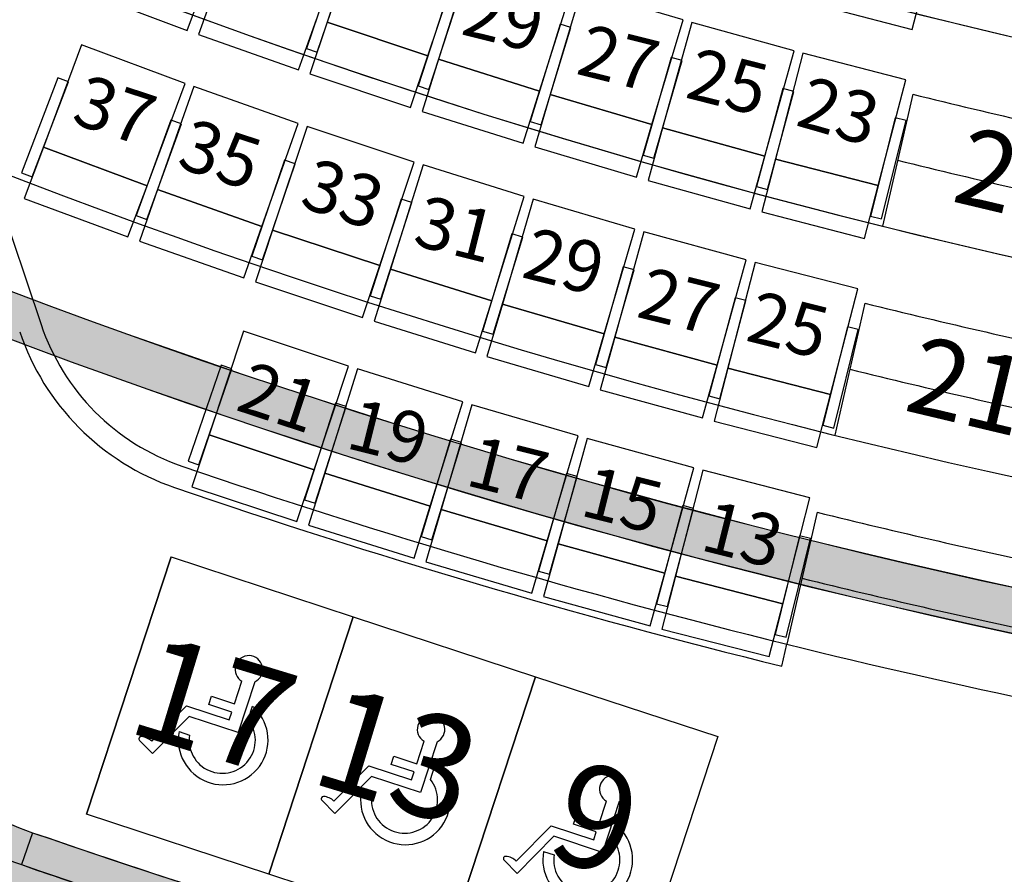
# Model space of a CAD drawing. Units: millimetres. Extents: x 4064 to 20764, y 3592 to 17306.
# Drawn here: x 7279 to 7715, y 10378 to 10757 of the extents above; entities that cross this region are included whole.
import ezdxf

# ---------------------------------------------------------------- set-up
doc = ezdxf.new("R2010")
doc.units = ezdxf.units.MM
for name, color, linetype in [('1F box', 7, 'Continuous'), ('Auditorium Seat 2F', 7, 'Continuous'), ('PH1F', 8, 'Continuous'), ('PH2F', 8, 'Continuous')]:
    doc.layers.add(name, color=color, linetype=linetype)
doc.styles.get("Standard").update_dxf_attribs({"font": 'arial.ttf'})

# ---------------------------------------------------------------- blocks, each defined once
blk = doc.blocks.new('PH1F')
at = {"layer": 'PH1F'}
h = blk.add_hatch(color=256, dxfattribs=at)
edge = h.paths.add_edge_path()
edge.add_line((48512.59417277765, 74606.99561037809), (49116.10073618878, 73379.74599282273))
edge.add_line((49116.10073618878, 73379.74599282273), (49539.1897902427, 72519.01279342493))
edge.add_line((49539.1897902427, 72519.01279342493), (50231.46698538263, 71110.64270425211))
edge.add_arc((51308.39709745588, 71640.00225475611), 1199.99999999995, 206.1761907251867, 270.0000000000017)
edge.add_line((51308.39709745591, 70440.00225475617), (51899.99996775975, 70440.00225475617))
edge.add_line((51899.99996775975, 70440.00225475617), (52099.99996775976, 70440.00225475617))
edge.add_line((52099.99996775977, 70440.00225475617), (54799.90669536129, 70440.00225475617))
edge.add_line((54799.90669536128, 70440.00225475617), (54799.90685553079, 70640.00225475614))
edge.add_line((54799.90685553079, 70640.00225475614), (54799.90678345277, 70640.00225475621))
edge.add_line((54799.90678345277, 70640.00225475621), (51308.39709745591, 70640.00225475621))
edge.add_arc((51308.39709745593, 71640.00225475625), 1000.000000000044, 206.1761907251894, 269.9999999999988, ccw=False)
edge.add_line((50410.95533739484, 71198.86929600284), (49718.67814225491, 72607.23938517558))
edge.add_line((49718.67814225491, 72607.23938517558), (49295.58908798159, 73467.97258501976))
edge.add_line((49295.58908798159, 73467.97258501976), (48593.4905370326, 74854.08364776747))
edge.add_arc((39979.90337449564, 96393.09199023664), 23197.47322842678, 248.2464112725612, 291.7967858777496, ccw=False)
edge.add_line((31382.55761687866, 74847.59570661478), (29589.04391492505, 71198.86791184913))
edge.add_arc((28691.60215547334, 71640.00087184134), 999.9999999996355, 269.99999999998766, 333.8238091957095, ccw=False)
edge.add_line((28691.60215547313, 70640.00087184171), (25200.09315200875, 70640.00087184172))
edge.add_line((25200.09315200874, 70640.00087184172), (25200.09307993205, 70640.00087184168))
edge.add_line((25200.09307993206, 70640.00087184168), (25200.09324010088, 70440.00087184171))
edge.add_line((25200.09324010088, 70440.00087184171), (27899.9999675464, 70440.00087184171))
edge.add_line((27899.9999675464, 70440.00087184171), (27899.99996755326, 67346.16532969341))
edge.add_arc((39999.99996688972, 96348.19601354896), 31424.95479346377, 247.3535089619689, 292.6464910410472)
edge.add_line((52099.99996775291, 67346.16533033038), (52099.99996775977, 70440.00225475617))
edge.add_line((52099.99996775977, 70440.00225475617), (51899.99996775975, 70440.00225475615))
edge.add_line((51899.99996775975, 70440.00225475615), (51899.99996775322, 67479.73914738956))
edge.add_arc((39999.99996688982, 96348.19601354895), 31224.95479346374, 247.59782729594872, 292.4021727070809, ccw=False)
edge.add_line((28099.99996755293, 67479.73914676032), (28099.99996754637, 70440.00087184171))
edge.add_line((28099.99996754638, 70440.00087184171), (28691.60215547313, 70440.00087184171))
edge.add_arc((28691.60215547311, 71640.00087184171), 1200, 270.0000000000007, 333.8238091957264)
edge.add_line((29768.5322668157, 71110.64131985119), (31487.40576229214, 74606.99561006496))
edge.add_arc((40130.06794886162, 97056.96151825968), 24056.11313055922, 248.9445717768156, 269.6902170877977)
edge.add_arc((40009.5771621059, 96316.67853585129), 23315.48050133979, 269.9764738737399, 291.3887552322998)
h = blk.add_hatch(color=256, dxfattribs=at)
edge = h.paths.add_edge_path()
edge.add_line((51622.14679521589, 67151.38990616678), (51533.64922641101, 67331.42953945328))
edge.add_arc((39999.99996688984, 96348.19601354895), 31224.95479346375, 247.59782729594872, 291.6769419888268, ccw=False)
edge.add_line((28099.99996755293, 67479.73914676032), (28099.99996754637, 70440.0008718417))
edge.add_line((28099.99996754638, 70440.00087184171), (27899.9999675464, 70440.00087184171))
edge.add_line((27899.9999675464, 70440.00087184171), (27899.99996755324, 67346.16532969341))
edge.add_arc((39999.99996688972, 96348.1960135489), 31424.95479346373, 247.3535089619689, 291.7056353026334)
h.paths.add_polyline_path([(51899.9999677544, 68014.11274066169), (51962.88146002972, 68045.02181933292), (52099.99996775384, 67766.06764939547), (52099.99996775977, 70440.00225475617), (51899.99996775975, 70440.00225475617)])
h = blk.add_hatch(color=256, dxfattribs=at)
edge = h.paths.add_edge_path()
edge.add_arc((40010.25053246628, 96401.44954381656), 31478.2100033327, 248.31561422042358, 269.3463133819038, ccw=False)
edge.add_line((28379.25538775542, 67150.84857635561), (28467.75554245527, 67330.89347039183))
edge.add_arc((40010.25053246773, 96401.44954381589), 31278.21000333227, 248.3443953960897, 269.3421333776458)
edge.add_line((39651.12393674644, 65125.30129789532), (39651.12393674644, 64925.28819745537))
for centre, radius, start, end in [((39999.99996688978, 96348.19601354898), 31224.95479346375, 248.3258138393658, 269.3598216502146), ((40010.25053246773, 96401.44954381589), 31278.21000333227, 248.3443953960686, 269.3421333776305), ((39999.99996688974, 96348.1960135489), 31424.95479346373, 248.2971028788489, 269.363896149226), ((40010.25053246628, 96401.44954381656), 31478.2100033327, 248.3156142203933, 269.3463133819055)]:
    blk.add_arc(centre, radius, start, end, dxfattribs=at)
blk = doc.blocks.new('PH2F')
at = {"layer": 'PH2F'}
h = blk.add_hatch(color=256, dxfattribs=at)
h.dxf.hatch_style = 1
edge = h.paths.add_edge_path()
edge.add_arc((29430.2504553172, 65828.48320854583), 1299.999999999985, 198.5867330936306, 250.8982651122557, ccw=False)
edge.add_line((28198.05554330258, 65414.12141155527), (26166.22869958969, 71456.2003799858))
edge.add_line((26166.22869958969, 71456.2003799858), (25976.66025158744, 71392.45241121802))
edge.add_line((25976.66025158744, 71392.45241121802), (28008.48709530072, 65350.37344278634))
edge.add_arc((29430.25045531517, 65828.48320854381), 1499.999999997419, 198.5867330936286, 250.8982651122548)
edge.add_arc((40000.39023647268, 96350.23670550196), 33800.23671000134, 250.8982651122532, 253.4983324316163)
edge.add_line((30399.66113001099, 63942.18211599502), (30428.30451315771, 64142.30162928771))
edge.add_arc((40000.39023647269, 96350.23670550152), 33600.23671000093, 250.898265112255, 253.4482347932105, ccw=False)
edge = h.paths.add_edge_path()
edge.add_arc((38367.05820930542, 64599.99996296861), 600.0000451612243, 91.6176030350963, 127.04315394318999, ccw=False)
edge.add_line((38350.12095890836, 65199.76090179545), (38350.1815619842, 65199.79079712844))
edge.add_line((38350.1815619842, 65199.79079712844), (38350.12095890837, 65388.36213798924))
edge.add_line((38350.12095890837, 65388.36213798924), (38350.06035583252, 65399.79079712843))
edge.add_arc((38366.91417818452, 64600.27334621116), 799.6950704169146, 91.20761578371662, 127.0467169462251)
edge.add_line((37885.12508621412, 65238.54560513164), (35069.81478843295, 63113.7306809616))
edge.add_arc((39662.87310525432, 94473.06638101365), 31693.91298420378, 257.94674319506237, 261.66739643792215, ccw=False)
edge.add_line((33044.52498285185, 63477.87984534375), (33015.12355955071, 63279.67500624436))
edge.add_arc((35124.26374248515, 72131.60734711612), 9099.735077387699, 256.5980863165562, 260.634678044116)
edge.add_line((33643.47465053046, 63153.16415557182), (33660.70994576457, 63273.58063607989))
edge.add_line((33660.70994576457, 63273.58063607989), (34452.63918284999, 63160.23124945028))
edge.add_line((34452.63918284999, 63160.23124945028), (34431.4131464903, 63011.93297205788))
edge.add_arc((40000.39023647278, 96350.23670550373), 33800.23671000307, 260.5166212462631, 261.7040903040138)
edge.add_line((35123.50418481998, 62903.68256174427), (38005.60836165486, 65078.90920471161))
h.paths.add_polyline_path([(23262.74345947551, 80560.94837661128), (22930.99867471272, 80449.38943099097), (25192.43407675131, 73724.51948284476), (25524.1788615141, 73836.07842846506)])
edge = h.paths.add_edge_path()
edge.add_line((45547.36075857431, 63160.23124945028), (46339.28999565972, 63273.58063607989))
edge.add_line((46339.28999565972, 63273.58063607989), (46356.52529086205, 63153.16415579383))
edge.add_arc((44879.22688254301, 72114.27195610764), 9082.062739051464, 279.3613904649652, 283.4058470584515)
edge.add_line((46984.87746700287, 63279.67523570037), (46953.25945619369, 63493.35826370264))
edge.add_arc((41960.51687571536, 84519.79631714341), 21611.07530156941, 277.898243716763, 283.3575449326669, ccw=False)
edge.add_line((44930.18515278313, 63113.73068110742), (42114.87485518806, 65238.54560519157))
edge.add_arc((41632.94178298974, 64600.00005962768), 799.9999373987441, 52.95684462258104, 88.7716767637817)
edge.add_line((41650.09109574033, 65399.81616406055), (41650.03049263512, 65399.78551346136))
edge.add_line((41650.03049263512, 65399.78551346136), (41650.15169878682, 65199.78551346138))
edge.add_line((41650.15169878682, 65199.78551346138), (41650.09109571098, 65199.75486286222))
edge.add_arc((41632.94179146826, 64600.0000757207), 599.9999194459728, 52.956844099362286, 88.36213879804632, ccw=False)
edge.add_line((41994.3915797473, 65078.90920477152), (44876.49575642122, 62903.68256189126))
edge.add_arc((39999.60970376077, 96350.23670550149), 33800.23671000079, 278.2959096977129, 279.4833787557362)
edge.add_line((45568.58679490615, 63011.93297225221), (45547.36075857431, 63160.23124945028))
edge = h.paths.add_edge_path()
edge.add_line((51991.51284607447, 65350.37344322972), (54023.3432170634, 71392.46290153464))
edge.add_line((54023.3432170634, 71392.46290153464), (53833.77476905874, 71456.2108702953))
edge.add_line((53833.77476905874, 71456.2108702953), (51801.94439806983, 65414.12141199039))
edge.add_arc((50569.7494860406, 65828.48320893424), 1299.999999998942, 289.10173488985714, 341.413266908526, ccw=False)
edge.add_arc((39999.60970376043, 96350.23670550267), 33600.23671000199, 286.5517652088986, 289.101734889855, ccw=False)
edge.add_line((49571.69542826134, 64142.30162964021), (49600.33881141544, 63942.18211634857))
edge.add_arc((39999.60970376048, 96350.23670550114), 33800.23671000051, 286.5016675704938, 289.1017348898558)
edge.add_arc((50569.74948604063, 65828.48320893427), 1499.999999998929, 289.1017348898552, 341.4132669085237)
h.paths.add_polyline_path([(57068.93704046783, 80449.1984427571), (56879.36859246317, 80512.94641151774), (54617.87130817678, 73787.89244221343), (54807.43975618143, 73724.14447345278)])
h.paths.add_polyline_path([(57599.99987074986, 82028.42925570284), (57599.99987074986, 82399.99995732904), (57599.99987074986, 82655.90022893784), (57280.98082163329, 81707.22771119828), (57470.54926963794, 81643.47974243763)])
h.paths.add_polyline_path([(22400.0000699877, 82655.90022824443), (22399.99987082493, 82028.42984733342), (22529.45067112389, 81643.47974179016), (22719.01911912615, 81707.22771055794)])
h = blk.add_hatch(color=256, dxfattribs=at)
h.dxf.hatch_style = 1
h.paths.add_polyline_path([(28340.23188185096, 65461.93238837202), (26155.87265340842, 71957.59957013531), (26013.67913003427, 71909.83970738068), (26061.47442394037, 71767.71000719642), (28198.05575671441, 65414.1213758074, 0.2323004005709536), (29004.83019221103, 64600.06250256862), (29053.91696966309, 64741.80335465579, -0.2323004079376216)])
h = blk.add_hatch(color=256, dxfattribs=at)
edge = h.paths.add_edge_path()
edge.add_arc((40000.39043937354, 96350.23670397213), 33800.2367100062, 250.89826511014581, 254.0701139448861, ccw=False)
edge.add_arc((29430.2506570918, 65828.4832073997), 1499.999999998843, 198.5867330914566, 250.8982651101678, ccw=False)
edge.add_line((28008.48729705788, 65350.37344169567), (25872.0083587113, 71703.99643027422))
edge.add_line((25872.0083587113, 71703.9964302742), (26061.57680671597, 71767.74439903488))
edge.add_line((26061.57680671597, 71767.74439903488), (28198.05574506253, 65414.12141045634))
edge.add_arc((29430.25065709191, 65828.48320739981), 1299.999999998967, 198.5867330914557, 250.898265110167)
edge.add_arc((40000.40962879573, 96350.29417428098), 33600.29729561404, 250.8982662596741, 254.0234841200488)
edge.add_line((30752.15173311162, 64047.82206689322), (30723.54923708846, 63847.9872593562))
h = blk.add_hatch(color=256, dxfattribs=at)
h.dxf.hatch_style = 1
h.paths.add_polyline_path([(30428.30451330804, 64142.30163033798), (30428.30451315771, 64142.30162928773, -0.0111267994214369), (29004.83017095705, 64600.06244119657), (29053.91696966309, 64741.80335465579, 0.01731416035547735), (31267.27969701296, 64060.12806221047), (31296.44579438493, 64053.10390645573), (31273.03194186887, 63955.88358188131), (31241.18672137398, 63963.55295862195), (31228.15442226719, 63915.3179219718), (31227.82146138949, 63915.41060778512, -0.006183881688615101)])
for p, q in [((28748.39064060708, 68014.20972136583), (29091.69829036107, 66993.30976782169)), ((32953.7792827579, 68014.1081586763), (32819.95720839181, 67429.11525601323)), ((32953.77938062882, 68014.10820133786), (32819.95730626208, 67429.11529867898)), ((32741.89475885451, 67087.87126349457), (32608.07411216782, 66502.88460182227)), ((32741.89485673604, 67087.87130615662), (32608.07421005143, 66502.8846444803)), ((32530.01245694271, 66161.64408157818), (32396.19311026813, 65576.66310280876)), ((32530.01255481502, 66161.6441242377), (32396.19320816172, 65576.66314546939)), ((32373.90939162111, 65479.2511555719), (32396.19320816172, 65576.66314518999)), ((29053.91696966309, 64741.80335465579), (29004.83019221103, 64600.06250256862))]:
    blk.add_line(p, q, dxfattribs=at)
for centre, radius, start, end in [((39999.99996909753, 96351.19999999722), 28850.00000000005, 247.5039271902508, 270.0000000008338), ((40000.00006697138, 96351.20004265185), 28850.00000000006, 247.5039271899784, 270.0083662230384), ((39999.99996909753, 96351.19999999722), 29800.00000000005, 247.6274799609998, 270.0000000008338), ((40000.00006697138, 96351.20004265185), 29800.00000000006, 247.6274799603025, 270.0080999190292), ((39999.99997022903, 96351.19999999722), 29200.00000000005, 256.0361927938891, 258.1947230933659), ((40000.00006810574, 96351.20004265185), 29200.00000000006, 256.0361927938891, 258.1947230942246), ((39999.99997022903, 96351.19999999722), 29500.00000000005, 256.0471631086877, 258.1837396961578), ((40000.00006810574, 96351.20004265185), 29500.00000000006, 256.0471631061094, 258.1837396944616), ((39999.99996909753, 96351.19999999722), 30750.00000000005, 248.7539716154961, 270.0000000008338), ((40000.00006697138, 96351.20004265185), 30750.00000000006, 248.7539716146435, 269.9999998749355), ((39999.99997022903, 96351.19999999722), 30150.00000000005, 256.0701830565855, 258.1606922948166), ((40000.00006810574, 96351.20004265185), 30150.00000000005, 256.0701830522884, 258.1606922956755), ((30039.5405303753, 67312.04961167031), 1000.00000000592, 198.5867330940343, 251.0674315148572), ((30039.54053037149, 67312.04961166078), 1099.999999995529, 198.5867330936391, 251.0674315146262), ((39999.99997022903, 96351.19999999722), 30450.00000000005, 256.0804761200744, 258.1503869562038), ((40000.00006810574, 96351.20004265185), 30450.00000000006, 256.0804761209088, 258.1503869519312), ((40000.39033234226, 96351.43674812559), 31700.23670981435, 251.067431514198, 256.1206816471195), ((40000.39033243661, 96351.4367484161), 31800.23671011962, 251.0674315146262, 256.1238081410299), ((39999.99997022903, 96351.19999999722), 31100.00000000005, 256.102096409163, 258.1287408836563), ((40000.00006810574, 96351.20004265185), 31100.00000000006, 256.1020964108819, 258.1287408819601), ((39999.99997022903, 96351.19999999722), 31400.00000000005, 256.1117730570179, 258.1190526967326), ((40000.00006810574, 96351.20004265185), 31400.00000000005, 256.1117730570179, 258.1190527001464), ((39999.99996909736, 96351.19999999607), 31699.99999999889, 256.1212665243665, 264.6419042683162), ((40000.00163772021, 96351.21192510688), 31700.01197721181, 256.1212687665607, 264.64190345058), ((29430.2504578141, 65828.48320893492), 1150.000000000021, 198.5867330914965, 250.8982651108957), ((29430.25045781409, 65828.48320893491), 1150.00000000001, 198.5867330914965, 250.8982651108957), ((29430.2504553172, 65828.48320854582), 1299.999999999971, 198.5867330936391, 250.8982651129071), ((29430.25045781449, 65828.48320893539), 1300.000000000566, 198.5867330914965, 250.8982651108957), ((29430.25065709209, 65828.4832073997), 1299.999999998959, 198.5867330913977, 250.8982651102366), ((40000.3902396964, 96350.23670560548), 33450.23670996937, 250.8982651108957, 254.8659819182937), ((40000.39023969421, 96350.23670559844), 33450.236709962, 250.8982651108957, 260.7168426412304), ((40000.39023647257, 96350.23670550196), 33600.2367100013, 250.898265112248, 253.4482347932421), ((40000.39023969418, 96350.23670559746), 33600.23670996106, 250.8982651108957, 254.8660473518989), ((40000.40962879591, 96350.29417428093), 33600.2972956141, 250.898266259703, 254.0234841201317)]:
    blk.add_arc(centre, radius, start, end, dxfattribs=at)
blk = doc.blocks.new('PHAuditoriumSeat2F')
at = {"layer": 'Auditorium Seat 2F'}
for p, q in [((3051.368264217806, 6879.212103190152), (3035.984091097347, 6833.322156389133)), ((3041.398250596398, 6864.239106818906), (3026.721425571417, 6821.699821361975)), ((3031.448012844408, 6820.069063025865), (3046.124837869382, 6862.608348482796)), ((3080.54664274296, 6818.382980011829), (3095.930815863419, 6864.272926812846)), ((3099.813027766239, 6863.009187875508), (3085.235503424079, 6816.856660490175)), ((2973.904815011174, 6829.676748377242), (2982.39633818364, 6852.338037709747)), ((2987.028824694917, 6850.648323387153), (2978.935776742645, 6827.841688939201)), ((3295.186340130775, 6830.103176746221), (3301.274526656536, 6853.524833067397)), ((2929.893220026559, 6846.16854957997), (2973.904815011174, 6829.676748377242)), ((3090.106968325807, 6847.863752850937), (3076.177958384145, 6805.073769419705)), ((3080.932400987611, 6803.526101648413), (3094.861410929279, 6846.316085079645)), ((3130.053040347851, 6802.700800075272), (3144.630564690011, 6848.853327460605)), ((3148.534329088176, 6847.657823849686), (3134.767931717284, 6801.256893865188)), ((3193.593083411975, 6834.28962805564), (3148.534329088176, 6847.657823849686)), ((3249.697999341708, 6841.92734065989), (3295.186340130775, 6830.103176746221)), ((3023.229653563041, 6812.123785891414), (3031.322701515313, 6834.930420339359)), ((3035.984091097347, 6833.322156389133), (3028.292004537117, 6810.37718298863)), ((3080.54664274296, 6818.382980011829), (3035.984091097347, 6833.322156389133)), ((3035.984091097347, 6833.322156389133), (3080.54664274296, 6818.382980011829)), ((3139.095205515212, 6832.344602826051), (3125.9182896272, 6789.317066437361)), ((3143.876042891734, 6830.880501060718), (3139.095205515212, 6832.344602826051)), ((3179.826686041084, 6787.888698071138), (3193.593083411975, 6834.28962805564)), ((3197.517201075101, 6833.162727028021), (3184.566159691491, 6786.527648738387)), ((3242.803330819155, 6820.586302543932), (3197.517201075101, 6833.162727028021)), ((2978.935776742645, 6827.841688939201), (3023.229653563041, 6812.123785891414)), ((3130.699127003722, 6787.852964672022), (3143.876042891734, 6830.880501060718)), ((2927.072059806469, 6823.256359632214), (2910.185404852255, 6777.897778476525)), ((2972.992937422769, 6806.160365980229), (2927.072059806469, 6823.256359632214)), ((3026.721425571417, 6821.699821361975), (3031.448012844408, 6820.069063025865)), ((3229.852289435545, 6773.951224254299), (3242.803330819155, 6820.586302543932)), ((3246.746596264358, 6819.528350281849), (3234.614889407942, 6772.673449911137)), ((3292.246189599562, 6807.747560565913), (3246.746596264358, 6819.528350281849)), ((3072.854556182723, 6795.438006611326), (3080.54664274296, 6818.382980011829)), ((3085.235503424079, 6816.856660490175), (3077.946741252996, 6793.780396797514)), ((3130.053040347851, 6802.700800075272), (3085.235503424079, 6816.856660490175)), ((3085.235503424079, 6816.856660490175), (3130.053040347851, 6802.700800075272)), ((3188.347913053771, 6817.686424203164), (3175.92713914764, 6774.434552849749)), ((3180.732902631349, 6773.054466860178), (3193.153676537488, 6816.306338213593)), ((3193.153676537488, 6816.306338213593), (3188.347913053771, 6817.686424203164)), ((3028.292004537117, 6810.37718298863), (3072.854556182723, 6795.438006611326)), ((2916.585529681968, 6808.636456123326), (2900.513368564982, 6766.60449641372)), ((2905.183586310497, 6764.818700734055), (2921.255747427484, 6806.850660443661)), ((2921.255747427484, 6806.850660443661), (2916.585529681968, 6808.636456123326)), ((2956.106282468554, 6760.80178482454), (2972.992937422769, 6806.160365980229)), ((3280.114482743145, 6760.892660195201), (3292.246189599562, 6807.747560565913)), ((2976.891485294207, 6804.74803371483), (2960.808443279308, 6759.098326601345)), ((3023.107097867778, 6788.465615146031), (2976.891485294207, 6804.74803371483)), ((3076.177958384145, 6805.073769419705), (3080.932400987611, 6803.526101648413)), ((3122.764278176768, 6779.6245363826), (3130.053040347851, 6802.700800075272)), ((3237.849960585798, 6803.893719952117), (3226.189144304099, 6760.430800542066)), ((3231.01835757188, 6759.135154288548), (3242.679173853579, 6802.598073698598)), ((3242.679173853579, 6802.598073698598), (3237.849960585798, 6803.893719952117)), ((3134.767931717284, 6801.256893865188), (3127.884733031842, 6778.056428872935)), ((3179.826686041084, 6787.888698071138), (3134.767931717284, 6801.256893865188)), ((3134.767931717284, 6801.256893865188), (3179.826686041084, 6787.888698071138)), ((3077.946741252996, 6793.780396797514), (3122.764278176768, 6779.6245363826)), ((2966.664760828364, 6789.945229947945), (2951.337341379669, 6747.63600857667)), ((2956.038365976474, 6745.932961971261), (2971.365785425176, 6788.242183342536)), ((2971.365785425176, 6788.242183342536), (2966.664760828364, 6789.945229947945)), ((3007.024055852879, 6742.815908032546), (3023.107097867778, 6788.465615146031)), ((3125.9182896272, 6789.317066437361), (3130.699127003722, 6787.852964672022)), ((3287.586141158721, 6790.970727170357), (3276.68886468621, 6747.310111445404)), ((3281.540044211204, 6746.099302948458), (3292.437320683715, 6789.759918673413)), ((3292.437320683715, 6789.759918673413), (3287.586141158721, 6790.970727170357)), ((3027.03947341361, 6787.114757506055), (3011.772864772818, 6741.185565692909)), ((3074.48698561727, 6771.34346758788), (3027.03947341361, 6787.114757506055)), ((3172.943487355635, 6764.688233078883), (3179.826686041084, 6787.888698071138)), ((3184.566159691491, 6786.527648738382), (3178.090638999685, 6763.210109593574)), ((3229.852289435552, 6773.951224254299), (3184.566159691491, 6786.527648738382)), ((3184.566159691491, 6786.527648738387), (3229.852289435545, 6773.951224254299)), ((2910.185404852255, 6777.897778476525), (2901.742077375147, 6755.218487898686)), ((2956.106282468554, 6760.80178482454), (2910.185404852255, 6777.897778476525)), ((2910.185404852255, 6777.897778476525), (2956.106282468554, 6760.80178482454)), ((3127.884733031842, 6778.056428872935), (3172.943487355635, 6764.688233078883)), ((3017.066248474217, 6772.141259288608), (3002.488350685282, 6729.567970761)), ((3017.0846268887, 6772.134949274636), (3002.507002403352, 6729.561567163695)), ((3021.796613866176, 6770.52149286762), (3017.066248474217, 6772.141259288608)), ((3021.815002678803, 6770.515213220706), (3017.0846268887, 6772.134949274636)), ((3059.220376976478, 6725.414275774732), (3074.48698561727, 6771.34346758788)), ((3175.92713914764, 6774.434552849749), (3180.732902631349, 6773.054466860178)), ((3223.376768743747, 6750.633685109491), (3229.852289435552, 6773.951224254299)), ((3234.614889407949, 6772.673449911137), (3228.549035979737, 6749.245999725774)), ((3280.114482743153, 6760.892660195195), (3234.614889407949, 6772.673449911137)), ((3234.614889407942, 6772.673449911137), (3280.114482743145, 6760.892660195201)), ((2900.513368564982, 6766.60449641372), (2905.183586310497, 6764.818700734055)), ((3007.218716077248, 6727.94820434), (3021.796613866176, 6770.52149286762)), ((3007.237378193455, 6727.941831109767), (3021.815002678803, 6770.515213220706)), ((3078.431179841358, 6770.084412756347), (3063.970238512327, 6723.89522380613)), ((3123.284317871523, 6756.041763118648), (3078.431179841358, 6770.084412756347)), ((3178.090638999685, 6763.210109593574), (3223.376768743747, 6750.633685109491)), ((2947.662954991454, 6738.122494246689), (2956.106282468554, 6760.80178482454)), ((2960.808443279308, 6759.098326601345), (2952.766922271865, 6736.273473044601)), ((3007.024055852879, 6742.815908032546), (2960.808443279308, 6759.098326601345)), ((2960.808443279308, 6759.098326601345), (3007.024055852879, 6742.815908032546)), ((3226.189144304099, 6760.430800542066), (3231.01835757188, 6759.135154288548)), ((3274.048629314941, 6737.465210009837), (3280.114482743153, 6760.892660195195)), ((2901.742077375147, 6755.218487898686), (2947.662954991454, 6738.122494246689)), ((3068.734591599812, 6754.919402073889), (3054.925042264545, 6712.090716042714)), ((3068.753078266793, 6754.913417069283), (3054.943803985381, 6712.084642351565)), ((3059.683785156903, 6710.556321672129), (3073.493334492163, 6753.385007703304)), ((3059.702556731794, 6710.550278542523), (3073.511831013206, 6753.379053260234)), ((3073.493334492163, 6753.385007703304), (3068.734591599812, 6754.919402073889)), ((3073.511831013206, 6753.379053260234), (3068.753078266793, 6754.913417069283)), ((3108.823376542492, 6709.852574168443), (3123.284317871523, 6756.041763118648)), ((3127.217964623913, 6754.846795745025), (3113.543523958655, 6708.418682790774)), ((3172.303115633204, 6741.567896751914), (3127.217964623913, 6754.846795745025)), ((3228.549035979737, 6749.245999725774), (3274.048629314941, 6737.465210009837)), ((2951.337341379669, 6747.63600857667), (2956.038365976474, 6745.932961971261)), ((3276.68886468621, 6747.310111445404), (3281.540044211204, 6746.099302948458)), ((2998.982534845436, 6719.991054475802), (3007.024055852879, 6742.815908032546)), ((3011.772864772818, 6741.185565692902), (3004.139560452419, 6718.220969786333)), ((3059.220376976478, 6725.414275774732), (3011.772864772818, 6741.185565692902)), ((3011.772864772818, 6741.185565692909), (3059.220376976478, 6725.414275774732)), ((3158.628674967946, 6695.139783797664), (3172.303115633204, 6741.567896751914)), ((3176.256488813309, 6740.43990548625), (3163.372492950559, 6693.786259855837)), ((3221.560648826326, 6727.928587189783), (3176.256488813309, 6740.43990548625)), ((2952.766922271865, 6736.273473044601), (2998.982534845436, 6719.991054475802)), ((3117.798902604995, 6739.513628071367), (3104.718966243297, 6696.45651176321)), ((3109.503090277543, 6695.003185500804), (3122.58302663924, 6738.060301808961)), ((3122.58302663924, 6738.060301808961), (3117.798902604995, 6739.513628071367)), ((3002.488350685282, 6729.567970761), (3007.218716077248, 6727.94820434)), ((3002.507002403352, 6729.561567163695), (3007.237378193455, 6727.941831109767)), ((3208.676652963568, 6681.274941559363), (3221.560648826326, 6727.928587189783)), ((3051.587072656086, 6702.449679868163), (3059.220376976478, 6725.414275774732)), ((3063.970238512327, 6723.895223806136), (3056.739767847819, 6700.800629331026)), ((3108.823376542492, 6709.852574168443), (3063.970238512327, 6723.895223806136)), ((3063.970238512327, 6723.89522380613), (3108.823376542492, 6709.852574168443)), ((3167.09918310375, 6724.948988393769), (3154.752357326764, 6681.67594952159)), ((3159.560472757006, 6680.304079990818), (3171.907298533992, 6723.577118862991)), ((3171.907298533992, 6723.577118862991), (3167.09918310375, 6724.948988393769)), ((3225.532608156998, 6726.867897380249), (3213.442773246341, 6680.002175452246)), ((3271.042710029233, 6715.127768438082), (3225.532608156998, 6726.867897380249)), ((3004.139560452419, 6718.220969786333), (3051.587072656086, 6702.449679868163)), ((3258.952875118575, 6668.262046510081), (3271.042710029233, 6715.127768438082)), ((3054.925042264545, 6712.090716042714), (3059.683785156903, 6710.556321672129)), ((3054.943803985381, 6712.084642351565), (3059.702556731794, 6710.550278542523)), ((3101.592905877977, 6686.757979693333), (3108.823376542492, 6709.852574168443)), ((3216.639700011739, 6711.223698936583), (3205.029546032307, 6667.747218805674)), ((3209.860266046857, 6666.457201696845), (3221.47042002629, 6709.933681827761)), ((3221.47042002629, 6709.933681827761), (3216.639700011739, 6711.223698936583)), ((3113.543523958655, 6708.418682790782), (3106.706303626033, 6685.204626313656)), ((3158.628674967946, 6695.139783797664), (3113.543523958655, 6708.418682790782)), ((3113.543523958655, 6708.418682790774), (3158.628674967946, 6695.139783797664)), ((3056.739767847819, 6700.800629331026), (3101.592905877977, 6686.757979693333)), ((3266.406164285927, 6698.341718504951), (3255.536030837571, 6654.674337099435)), ((3260.387962104844, 6653.466544494062), (3271.258095553207, 6697.133925899578)), ((3271.258095553207, 6697.133925899578), (3266.406164285927, 6698.341718504951)), ((2998.849840436877, 6696.375059405114), (2983.60308057052, 6650.439274731529)), ((3045.35507698658, 6680.939290118922), (2998.849840436877, 6696.375059405114)), ((3104.718966243297, 6696.45651176321), (3109.503090277543, 6695.003185500804)), ((3151.791454635324, 6671.925727320538), (3158.628674967946, 6695.139783797664)), ((3163.372492950559, 6693.786259855837), (3156.930495019191, 6670.45943704063)), ((3208.676652963568, 6681.274941559363), (3163.372492950559, 6693.786259855837)), ((3163.372492950559, 6693.786259855837), (3208.676652963568, 6681.274941559363)), ((3106.706303626033, 6685.204626313656), (3151.791454635324, 6671.925727320538)), ((2988.885983964723, 6681.386601158936), (2974.345053404668, 6638.800672280398)), ((2979.076823280066, 6637.185013329279), (2993.617753840113, 6679.770942207817)), ((2993.617753840113, 6679.770942207817), (2988.885983964723, 6681.386601158936)), ((3030.108317120223, 6635.003505445342), (3045.35507698658, 6680.939290118922)), ((3049.325942431929, 6679.658947424405), (3034.868145709352, 6633.468774076289)), ((3096.08872123477, 6665.021921816835), (3049.325942431929, 6679.658947424405)), ((3154.752357326764, 6681.67594952159), (3159.560472757006, 6680.304079990818)), ((3202.2346550322, 6657.948118744156), (3208.676652963568, 6681.274941559363)), ((3213.442773246341, 6680.002175452246), (3207.397855791012, 6656.569314488244)), ((3258.952875118575, 6668.262046510081), (3213.442773246341, 6680.002175452246)), ((3213.442773246341, 6680.002175452246), (3258.952875118575, 6668.262046510081)), ((3156.930495019191, 6670.45943704063), (3202.2346550322, 6657.948118744156)), ((3205.029546032307, 6667.747218805674), (3209.860266046857, 6666.457201696845)), ((3252.907957663247, 6644.829185546079), (3258.952875118575, 6668.262046510081)), ((3039.620249706935, 6664.502039919136), (3025.810806901809, 6621.673319538864)), ((3030.569553610727, 6620.138937004964), (3044.378996415853, 6662.967657385238)), ((3044.378996415853, 6662.967657385238), (3039.620249706935, 6664.502039919136)), ((3081.630924512192, 6618.831748468727), (3096.08872123477, 6665.021921816835)), ((3100.080932267363, 6663.809774601501), (3086.4163397997, 6617.378762199305)), ((3147.0875357324, 6649.97578635944), (3100.080932267363, 6663.809774601501)), ((3207.397855791012, 6656.569314488244), (3252.907957663247, 6644.829185546079)), ((3255.536030837571, 6654.674337099435), (3260.387962104844, 6653.466544494062)), ((2983.603080570527, 6650.439274731529), (2975.979700637345, 6627.471382394742)), ((3030.108317120223, 6635.003505445342), (2983.603080570527, 6650.439274731529)), ((2983.60308057052, 6650.439274731529), (3030.108317120223, 6635.003505445342)), ((3133.422943264723, 6603.544773957245), (3147.0875357324, 6649.97578635944)), ((3151.099921260207, 6648.832190199668), (3138.232541476693, 6602.173959012593)), ((3198.336560271917, 6635.805297443627), (3151.099921260207, 6648.832190199668)), ((3090.636250398416, 6648.48886402839), (3077.562346268478, 6605.429915704013)), ((3082.346673860073, 6603.977259689576), (3095.420577990011, 6647.036208013951)), ((3095.420577990011, 6647.036208013951), (3090.636250398416, 6648.48886402839)), ((2974.345053404668, 6638.800672280398), (2979.076823280066, 6637.185013329279)), ((3185.469180488402, 6589.14706625655), (3198.336560271917, 6635.805297443627)), ((3022.48493718704, 6612.035613108548), (3030.108317120223, 6635.003505445342)), ((3034.868145709352, 6633.468774076295), (3027.639247348063, 6610.373687402242)), ((3081.630924512192, 6618.831748468727), (3034.868145709352, 6633.468774076295)), ((3034.868145709352, 6633.468774076289), (3081.630924512192, 6618.831748468727)), ((3141.919020790145, 6633.351770859288), (3129.584490489626, 6590.075225684501)), ((3134.392995509039, 6588.704722317774), (3146.727525809572, 6631.981267492562)), ((3146.727525809572, 6631.981267492562), (3141.919020790145, 6633.351770859288)), ((3202.367943284833, 6634.730587806733), (3190.301550756969, 6587.85882475729)), ((3249.820761248124, 6622.514611900429), (3202.367943284833, 6634.730587806733)), ((2975.979700637345, 6627.471382394742), (3022.48493718704, 6612.035613108548)), ((3237.75436872026, 6575.642848850979), (3249.820761248124, 6622.514611900429)), ((3025.810806901809, 6621.673319538864), (3030.569553610727, 6620.138937004964)), ((3074.402026150903, 6595.736661794672), (3081.630924512192, 6618.831748468727)), ((3193.453517377766, 6619.095200790658), (3181.861979169847, 6575.613753689913)), ((3198.284789277848, 6617.807252100885), (3193.453517377766, 6619.095200790658)), ((3086.4163397997, 6617.378762199305), (3079.584043565857, 6594.163255998214)), ((3133.422943264723, 6603.544773957245), (3086.4163397997, 6617.378762199305)), ((3086.4163397997, 6617.378762199305), (3133.422943264723, 6603.544773957245)), ((3186.69325106993, 6574.325805000151), (3198.284789277848, 6617.807252100885)), ((3027.639247348063, 6610.373687402242), (3074.402026150903, 6595.736661794672)), ((3077.562346268478, 6605.429915704013), (3082.346673860073, 6603.977259689576)), ((3245.224622814483, 6605.723335904948), (3234.379477009923, 6562.049741909519)), ((3250.077244369528, 6604.518319704437), (3245.224622814483, 6605.723335904948)), ((3126.590647030887, 6580.329267756146), (3133.422943264723, 6603.544773957245)), ((3138.232541476693, 6602.173959012593), (3131.798851584932, 6578.844843419054)), ((3185.469180488402, 6589.14706625655), (3138.232541476693, 6602.173959012593)), ((3138.232541476693, 6602.173959012593), (3185.469180488402, 6589.14706625655)), ((3239.232098564975, 6560.844725709007), (3250.077244369528, 6604.518319704437)), ((2966.733615254212, 6596.358084404936), (2929.271206799203, 6482.355593411321)), ((2929.271206799203, 6482.355593411323), (2966.733615254216, 6596.358084404943)), ((2966.733615254216, 6596.358084404943), (3047.48537970797, 6569.822211749324)), ((3079.584043565857, 6594.163255998214), (3126.590647030887, 6580.329267756146)), ((3129.584490489626, 6590.075225684501), (3134.392995509039, 6588.704722317774)), ((3179.035490596641, 6565.817950663011), (3185.469180488402, 6589.14706625655)), ((3190.301550756969, 6587.858824757282), (3184.268354493044, 6564.422943232565)), ((3237.75436872026, 6575.642848850979), (3190.301550756969, 6587.858824757282)), ((3190.301550756969, 6587.85882475729), (3237.75436872026, 6575.642848850979)), ((3131.798851584932, 6578.844843419054), (3179.035490596641, 6565.817950663011)), ((3181.861979169847, 6575.613753689913), (3186.69325106993, 6574.325805000151)), ((3231.721172456328, 6552.206967326259), (3237.75436872026, 6575.642848850979)), ((3047.485379707883, 6569.822211749044), (3010.022971252874, 6455.819720755429)), ((3010.022971252874, 6455.819720755431), (3047.485379707887, 6569.822211749051)), ((3047.48537970797, 6569.822211749324), (3010.022971252962, 6455.819720755706)), ((3047.485379707887, 6569.822211749051), (3128.237144161641, 6543.286339093433)), ((3184.268354493044, 6564.422943232565), (3231.721172456328, 6552.206967326259)), ((3234.379477009923, 6562.049741909519), (3239.232098564975, 6560.844725709007)), ((2994.867646172723, 6531.273951716368), (2998.144844080285, 6541.246848290548)), ((3003.873642357674, 6541.030973513327), (2996.476501070854, 6518.520607316743)), ((3128.237144161641, 6543.286339093431), (3090.774735706633, 6429.283848099816)), ((3090.774735706633, 6429.283848099818), (3128.237144161645, 6543.286339093438)), ((3128.237144161641, 6543.286339093433), (3090.774735706633, 6429.283848099814)), ((3128.237144161645, 6543.286339093438), (3208.9889086154, 6516.750466437819)), ((2983.512354620205, 6530.953818015036), (2984.713994176156, 6534.610547742384)), ((2993.666006616761, 6527.61722198902), (2983.512354620205, 6530.953818015036)), ((2984.713994176156, 6534.610547742384), (2994.867646172723, 6531.273951716368)), ((2958.186512350021, 6514.665798476039), (2973.660918491172, 6530.349067441322)), ((2973.660918491172, 6530.349067441322), (2992.526520874257, 6524.149633586279)), ((2992.526520874257, 6524.149633586279), (2993.666006616761, 6527.61722198902)), ((3000.930083858588, 6524.263970086737), (3002.903917999989, 6530.270578262989)), ((2974.781741545634, 6525.649731738351), (2958.542494936872, 6509.191299018254)), ((2996.476501070854, 6518.520607316743), (2974.781741545634, 6525.649731738351)), ((2970.315640387165, 6518.953357284185), (2974.965625817924, 6517.425323536863)), ((2958.542494936872, 6509.191299018254), (2952.788934260356, 6515.058786177902)), ((3075.619410626394, 6504.738079060477), (3078.896608533956, 6514.710975634656)), ((3084.625406811345, 6514.495100857435), (3077.228265524525, 6491.984734660851)), ((3208.9889086154, 6516.750466437819), (3171.526500160391, 6402.747975444201)), ((3064.264119073876, 6504.417945359144), (3065.465758629827, 6508.074675086493)), ((3065.465758629827, 6508.074675086493), (3075.619410626394, 6504.738079060477)), ((3038.938276803692, 6488.129925820147), (3054.412682944843, 6503.813194785431)), ((3054.412682944843, 6503.813194785431), (3073.278285327928, 6497.613760930388)), ((3074.417771070432, 6501.081349333128), (3064.264119073876, 6504.417945359144)), ((3073.278285327928, 6497.613760930388), (3074.417771070432, 6501.081349333128)), ((3081.681848312259, 6497.728097430845), (3083.65568245366, 6503.734705607098)), ((3055.533505999305, 6499.113859082459), (3039.294259390543, 6482.655426362362)), ((3077.228265524525, 6491.984734660851), (3055.533505999305, 6499.113859082459)), ((3051.067404840836, 6492.417484628293), (3055.717390271595, 6490.889450880972)), ((3039.294259390543, 6482.655426362362), (3033.540698714027, 6488.522913522011)), ((3156.371175080152, 6478.202206404863), (3159.648372987715, 6488.175102979043)), ((3165.377171265103, 6487.959228201822), (3157.980029978284, 6465.448862005238)), ((3010.022971252962, 6455.819720755706), (2929.271206799203, 6482.355593411323)), ((3145.015883527634, 6477.882072703531), (3146.217523083586, 6481.53880243088)), ((3146.217523083586, 6481.53880243088), (3156.371175080152, 6478.202206404863)), ((3119.690041257451, 6461.594053164534), (3135.164447398602, 6477.277322129818)), ((3135.164447398602, 6477.277322129818), (3154.030049781686, 6471.077888274775)), ((3155.16953552419, 6474.545476677515), (3145.015883527634, 6477.882072703531)), ((3154.030049781686, 6471.077888274775), (3155.16953552419, 6474.545476677515)), ((3162.433612766017, 6471.192224775232), (3164.407446907418, 6477.198832951484)), ((3136.285270453063, 6472.577986426846), (3120.046023844301, 6456.119553706749)), ((3157.980029978284, 6465.448862005238), (3136.285270453063, 6472.577986426846)), ((3131.819169294595, 6465.88161197268), (3136.469154725353, 6464.353578225358)), ((3120.046023844301, 6456.119553706749), (3114.292463167785, 6461.987040866397)), ((3090.774735706633, 6429.283848099814), (3010.022971252874, 6455.819720755431))]:
    blk.add_line(p, q, dxfattribs=at)
for centre, radius, start, end in [((3001.212315139703, 6546.527952107361), 6.10732643833107, 295.8336496394523, 239.8503093148342), ((2989.852632829443, 6515.274073361041), 19.88042262822715, 169.3347450520968, 48.96732507393085), ((2989.450112490173, 6515.140988129499), 14.66351057597605, 171.0377509761339, 38.4737029599582), ((3081.964079593374, 6519.992079451469), 6.10732643833107, 295.8336496394523, 239.8503093148342), ((2953.502938825037, 6515.758927221999), 1.000000000001245, 85.8199270487639, 224.4383210838423), ((2953.041732231999, 6509.448441373881), 7.327317216701793, 45.40129625805202, 85.8199270487639), ((3070.604397283114, 6488.738200705149), 19.88042262822715, 169.3347450520968, 48.96732507393085), ((3070.201876943844, 6488.605115473607), 14.66351057597605, 171.0377509761339, 38.4737029599582), ((3162.715844047132, 6493.456206795856), 6.10732643833107, 295.8336496394523, 239.8503093148342), ((3034.254703278708, 6489.223054566108), 1.000000000001245, 85.8199270487639, 224.4383210838423), ((3033.79349668567, 6482.912568717989), 7.327317216701793, 45.40129625805202, 85.8199270487639), ((3151.356161736872, 6462.202328049536), 19.88042262822715, 169.3347450520968, 48.96732507393085), ((3150.953641397602, 6462.069242817994), 14.66351057597605, 171.0377509761339, 38.4737029599582), ((3115.006467732466, 6462.687181910494), 1.000000000001245, 85.8199270487639, 224.4383210838423), ((3114.545261139428, 6456.376696062376), 7.327317216701793, 45.40129625805202, 85.8199270487639)]:
    blk.add_arc(centre, radius, start, end, dxfattribs=at)
for s, height, rotation, p in [('29', 22.86335832982963, 345.9349181420896, (3094.57589259564, 6828.112194134932)), ('27', 22.86335832982963, 345.9349181420896, (3145.548338082655, 6810.560270700857)), ('25', 22.86335832982963, 345.9349181420896, (3193.923497984833, 6800.047652538187)), ('37', 22.86335832982963, 341.8153118923003, (2921.956398622882, 6788.845167996746)), ('23', 22.86335832982963, 343.9426419493531, (3242.849838548886, 6787.773626006636)), ('35', 22.86335832982963, 341.8153118923003, (2968.647910171327, 6769.324144165066)), ('20', 34.29503749474444, 346.6344908209359, (3311.948915788285, 6754.103019449698)), ('33', 22.86335832982963, 341.8153118923003, (3023.05794942905, 6751.812801881451)), ('31', 22.86335832982963, 345.9349181420896, (3073.302791742797, 6734.768188140062)), ('29', 22.86335832982963, 345.9349181420896, (3121.35925665214, 6720.449003865562)), ('27', 22.86335832982963, 345.9349181420896, (3172.331702139156, 6702.897080431487)), ('25', 22.86335832982963, 345.9349181420896, (3220.706862041334, 6692.384462268818)), ('21', 34.29503749474444, 346.6344908209359, (3290.764108917312, 6661.495229527956)), ('21', 22.86335832982963, 341.8153118923003, (2994.716412078313, 6661.662555716861)), ('19', 22.86335832982963, 345.9349181420896, (3043.465476624326, 6644.784128222682)), ('17', 22.86335832982963, 345.9349181420896, (3096.502252644692, 6628.305742201332)), ('15', 22.86335832982963, 345.9349181420896, (3147.30838830633, 6614.912201096706)), ('13', 22.86335832982963, 345.9349181420896, (3200.508329874494, 6599.575845882247)), ('17', 45.72671665965922, 343.0708504136979, (2946.000635790668, 6519.21119909932)), ('13', 45.72671665965922, 343.0708504136979, (3027.288058645569, 6496.731178719849)), ('9', 45.72671665965922, 343.0708504136979, (3131.797403896322, 6463.766380059078))]:
    blk.add_text(s, height=height, rotation=rotation, dxfattribs=at).set_placement(p)

msp = doc.modelspace()

# ---------------------------------------------------------------- block references
at = {"layer": '1F box', "xscale": 0.1, "yscale": 0.1, "zscale": 0.1}
msp.add_blockref('PH1F', (4378.979902797523, 3922.29533144767), dxfattribs=at)

# ---------------------------------------------------------------- next in the draw order: block references
at = {"layer": 'Auditorium Seat 2F'}
msp.add_blockref('PHAuditoriumSeat2F', (4378.979902797522, 3922.295331447694), dxfattribs=at)
at = {"layer": 'PH2F', "xscale": 0.1, "yscale": 0.1, "zscale": 0.1}
msp.add_blockref('PH2F', (4378.979902797524, 3922.295331447611), dxfattribs=at)

doc.saveas('drawing.dxf')
